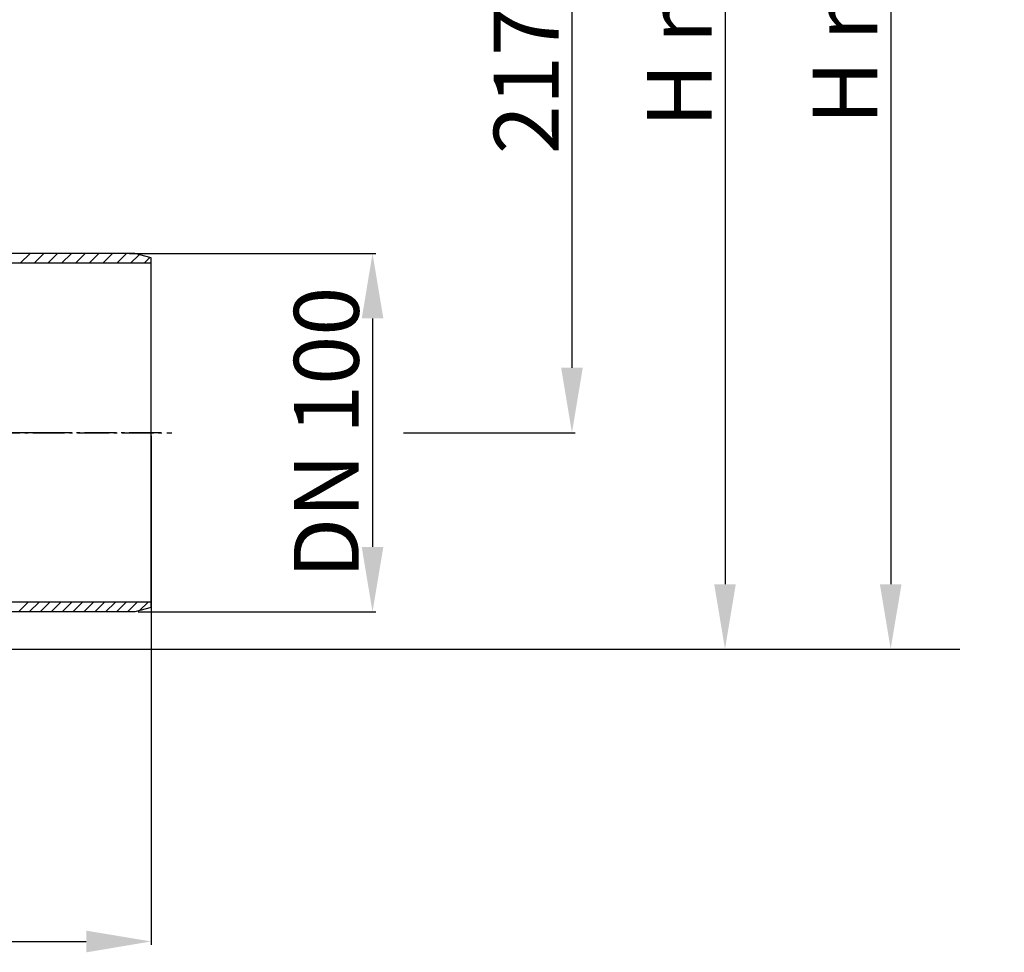
# Model space of a CAD drawing. Units: millimetres. Extents: x 385 to 1257, y 176 to 1368.
# Drawn here: x 954 to 1257, y 728 to 1016 of the extents above; entities that cross this region are included whole.
import ezdxf

# ---------------------------------------------------------------- set-up
doc = ezdxf.new("R2010")
doc.units = ezdxf.units.MM
doc.linetypes.add('AM_DIN_G_W050', pattern=[13.75, 9.75, -1.5, 1, -1.5])
doc.linetypes.add('Amconstr', pattern=[9999, 9999, 0])
for name, color, linetype, lineweight in [('AM_5', 3, 'Continuous', 25), ('AM_7', 4, 'AM_DIN_G_W050', 25), ('AM_CL', 1, 'Amconstr', 25)]:
    doc.layers.add(name, color=color, linetype=linetype, lineweight=lineweight)
doc.styles.get("Standard").update_dxf_attribs({"font": 'ISOCP.SHX'})
doc.dimstyles.new('AM_DIN$0', dxfattribs={"dimtxt": 3.5, "dimasz": 3.5, "dimexe": 1, "dimexo": 1, "dimgap": 1.5, "dimtad": 1, "dimdsep": 46, "dimtxsty": 'STANDARD', "dimcen": 0, "dimclrd": 256, "dimclre": 256, "dimclrt": 2, "dimadec": 0, "dimazin": 2, "dimtp": 0.1, "dimtm": 0.1, "dimtfac": 0.71, "dimtdec": 3, "dimtmove": 0, "dimatfit": 3, "dimfxl": 1, "dimlwd": -1, "dimlwe": -1, "dimarcsym": 0})
doc.dimstyles.new('AM_ISO$0', dxfattribs={"dimtxt": 3.5, "dimasz": 2.5, "dimexe": 1, "dimexo": 1, "dimgap": 1.5, "dimtad": 1, "dimdsep": 46, "dimtxsty": 'STANDARD', "dimcen": 0, "dimclrd": 256, "dimclre": 256, "dimclrt": 2, "dimadec": 0, "dimazin": 2, "dimtp": 0.1, "dimtm": 0.1, "dimtfac": 0.71, "dimtdec": 3, "dimtmove": 0, "dimatfit": 3, "dimfxl": 1, "dimlwd": -1, "dimlwe": -1, "dimarcsym": 0})

# ---------------------------------------------------------------- blocks, each defined once
blk = doc.blocks.new('*D12')
at = {"layer": 'AM_5'}
for p, q in [((539.41, 899.32), (539.41, 730.48)), ((994.29, 887.32), (994.29, 730.48)), ((559.41, 731.48), (974.29, 731.48))]:
    blk.add_line(p, q, dxfattribs=at)
for points in [[(559.41, 734.81), (559.41, 728.14), (539.41, 731.48)], [(974.29, 734.81), (974.29, 728.14), (994.29, 731.48)]]:
    blk.add_solid(points, dxfattribs=at)
at = {"layer": 'Defpoints', "color": 0}
for p in [(539.41, 900.32), (994.29, 888.32), (994.29, 731.48)]:
    blk.add_point(p, dxfattribs=at)
at = {"layer": 'AM_5', "color": 2, "insert": (766.85, 742.98), "char_height": 20, "attachment_point": 5}
blk.add_mtext('460', dxfattribs=at)
blk = doc.blocks.new('*D14')
at = {"layer": 'AM_5'}
for p, q in [((987.66, 943.52), (1063.52, 943.52)), ((1062.52, 923.52), (1062.52, 853.12)), ((990.29, 833.12), (1063.52, 833.12))]:
    blk.add_line(p, q, dxfattribs=at)
for points in [[(1059.19, 923.52), (1065.85, 923.52), (1062.52, 943.52)], [(1059.19, 853.12), (1065.85, 853.12), (1062.52, 833.12)]]:
    blk.add_solid(points, dxfattribs=at)
at = {"layer": 'Defpoints', "color": 0}
for p in [(986.66, 943.52), (989.29, 833.12), (1062.52, 833.12)]:
    blk.add_point(p, dxfattribs=at)
at = {"layer": 'AM_5', "color": 2, "insert": (1050.88, 888.32), "char_height": 20, "attachment_point": 5, "rotation": 90}
blk.add_mtext('DN 100', dxfattribs=at)
blk = doc.blocks.new('*D15')
at = {"layer": 'AM_5'}
for p, q in [((770.41, 1327.91), (1223.22, 1327.91)), ((1222.22, 1307.91), (1222.22, 841.62)), ((902.41, 821.62), (1223.22, 821.62))]:
    blk.add_line(p, q, dxfattribs=at)
for points in [[(1218.89, 1307.91), (1225.56, 1307.91), (1222.22, 1327.91)], [(1218.89, 841.62), (1225.56, 841.62), (1222.22, 821.62)]]:
    blk.add_solid(points, dxfattribs=at)
at = {"layer": 'Defpoints', "color": 0}
for p in [(769.41, 1327.91), (901.41, 821.62), (1222.22, 821.62)]:
    blk.add_point(p, dxfattribs=at)
at = {"layer": 'AM_5', "color": 2, "insert": (1210.72, 1052.8), "char_height": 20, "attachment_point": 5, "rotation": 90}
blk.add_mtext('H max. 512', dxfattribs=at)
blk = doc.blocks.new('*D18')
at = {"layer": 'AM_5'}
for p, q in [((917.43, 1277.52), (1172.16, 1277.52)), ((1171.16, 1257.52), (1171.16, 841.62)), ((902.41, 821.62), (1172.16, 821.62))]:
    blk.add_line(p, q, dxfattribs=at)
for points in [[(1167.82, 1257.52), (1174.49, 1257.52), (1171.16, 1277.52)], [(1167.82, 841.62), (1174.49, 841.62), (1171.16, 821.62)]]:
    blk.add_solid(points, dxfattribs=at)
at = {"layer": 'Defpoints', "color": 0}
for p in [(916.43, 1277.52), (901.41, 821.62), (1171.16, 821.62)]:
    blk.add_point(p, dxfattribs=at)
at = {"layer": 'AM_5', "color": 2, "insert": (1159.66, 1049.57), "char_height": 20, "attachment_point": 5, "rotation": 90}
blk.add_mtext('H min. 460', dxfattribs=at)
blk = doc.blocks.new('*D19')
at = {"layer": 'AM_5'}
for p, q in [((864.39, 920.32), (864.39, 962.52)), ((618.04, 900.32), (865.39, 900.32)), ((864.39, 888.32), (864.39, 900.32)), ((960.66, 888.32), (863.39, 888.32)), ((864.39, 868.32), (864.39, 848.32))]:
    blk.add_line(p, q, dxfattribs=at)
for points in [[(861.06, 920.32), (867.72, 920.32), (864.39, 900.32)], [(861.06, 868.32), (867.72, 868.32), (864.39, 888.32)]]:
    blk.add_solid(points, dxfattribs=at)
at = {"layer": 'Defpoints', "color": 0}
for p in [(617.04, 900.32), (864.39, 888.32), (961.66, 888.32)]:
    blk.add_point(p, dxfattribs=at)
at = {"layer": 'AM_5', "color": 2, "insert": (852.89, 951.42), "char_height": 20, "attachment_point": 5, "rotation": 90}
blk.add_mtext('12', dxfattribs=at)
blk = doc.blocks.new('*D22')
at = {"layer": 'AM_5', "linetype": 'ByBlock'}
for p, q in [((980.41, 1105.41), (1124.98, 1105.41)), ((1123.98, 1085.41), (1123.98, 908.32)), ((1072.1, 888.32), (1124.98, 888.32))]:
    blk.add_line(p, q, dxfattribs=at)
at = {"layer": 'AM_5'}
for points in [[(1120.65, 1085.41), (1127.32, 1085.41), (1123.98, 1105.41)], [(1120.65, 908.32), (1127.32, 908.32), (1123.98, 888.32)]]:
    blk.add_solid(points, dxfattribs=at)
at = {"layer": 'Defpoints', "color": 0}
for p in [(979.41, 1105.41), (1071.1, 888.32), (1123.98, 888.32)]:
    blk.add_point(p, dxfattribs=at)
at = {"layer": 'AM_5', "color": 2, "insert": (1112.48, 996.86), "char_height": 20, "attachment_point": 5, "rotation": 90}
blk.add_mtext('217', dxfattribs=at)

msp = doc.modelspace()

# ---------------------------------------------------------------- linework, layer by layer
at = {"color": 7}
for p, q in [((989.29, 943.52), (933.69, 943.52)), ((994.29, 940.52), (929.03, 940.52)), ((994.29, 834.46), (994.29, 940.52)), ((994.29, 836.12), (929.03, 836.12)), ((989.29, 833.12), (933.69, 833.12))]:
    msp.add_line(p, q, dxfattribs=at)
at = {"color": 7, "ltscale": 0.12941}
for p, q in [((994.29, 942.18), (989.29, 943.52)), ((994.29, 942.18), (989.29, 943.52)), ((994.29, 834.46), (989.29, 833.12)), ((994.29, 834.46), (989.29, 833.12))]:
    msp.add_line(p, q, dxfattribs=at)
at = {"color": 7, "ltscale": 0.041505}
msp.add_line((994.29, 940.52), (994.29, 942.18), dxfattribs=at)
at = {"layer": 'AM_5'}
for q in [(1152.81, 821.62), (1243.51, 821.62)]:
    msp.add_line((902.41, 821.62), q, dxfattribs=at)
at = {"layer": 'AM_7'}
for p, q in [((997.29, 888.32), (926.03, 888.32)), ((944.08, 888.32), (1000.66, 888.32))]:
    msp.add_line(p, q, dxfattribs=at)
at = {"layer": 'AM_CL'}
for p, q in [((953.96, 940.52), (956.96, 943.52)), ((958.21, 940.52), (961.21, 943.52)), ((962.45, 940.52), (965.45, 943.52)), ((966.69, 940.52), (969.69, 943.52)), ((970.93, 940.52), (973.93, 943.52)), ((975.18, 940.52), (978.18, 943.52)), ((979.42, 940.52), (982.42, 943.52)), ((983.66, 940.52), (986.66, 943.52)), ((987.91, 940.52), (990.56, 943.18)), ((992.15, 940.52), (993.91, 942.28)), ((953.35, 833.12), (956.35, 836.12)), ((956.72, 833.12), (959.72, 836.12)), ((960.08, 833.12), (963.08, 836.12)), ((963.44, 833.12), (966.44, 836.12)), ((966.81, 833.12), (969.81, 836.12)), ((970.17, 833.12), (973.17, 836.12)), ((973.53, 833.12), (976.53, 836.12)), ((976.89, 833.11), (979.89, 836.11)), ((980.25, 833.11), (983.25, 836.11)), ((983.62, 833.11), (986.62, 836.11)), ((986.99, 833.12), (989.99, 836.12)), ((990.74, 833.51), (993.35, 836.12))]:
    msp.add_line(p, q, dxfattribs=at)

# ---------------------------------------------------------------- dimensions: what is measured, and where the dimension line sits
at = {"layer": 'AM_5'}
for base, p1, text, picture, middle in [((1222.22, 821.62), (769.41, 1327.91), 'H max. 512', '*D15', (1222.22, 1052.8)), ((1171.16, 821.62), (916.43, 1277.52), 'H min. 460', '*D18', (1171.16, 1049.57))]:
    dim = msp.add_linear_dim(base=base, p1=p1, p2=(901.41, 821.62), angle=90, text=text, dimstyle='AM_ISO$0', override={"dimtxt": 20, "dimasz": 20, "dimdec": 0}, dxfattribs=at)
    dim.commit()
    dim.dimension.update_dxf_attribs({"geometry": picture, "text_midpoint": middle, "dimtype": 160})
dim = msp.add_linear_dim(base=(1123.98, 888.32), p1=(979.41, 1105.41), p2=(1071.1, 888.32), angle=90, dimstyle='AM_DIN$0', override={"dimtxt": 20, "dimasz": 20, "dimdec": 0}, dxfattribs=at)
dim.commit()
dim.dimension.update_dxf_attribs({"geometry": '*D22', "text_midpoint": (1112.48, 996.86)})
dim = msp.add_linear_dim(base=(864.39, 888.32), p1=(617.04, 900.32), p2=(961.66, 888.32), angle=90, dimstyle='AM_ISO$0', override={"dimtxt": 20, "dimasz": 20, "dimdec": 0}, dxfattribs=at)
dim.commit()
dim.dimension.update_dxf_attribs({"geometry": '*D19', "text_midpoint": (864.39, 951.42), "dimtype": 160})
dim = msp.add_linear_dim(base=(1062.52, 833.12), p1=(986.66, 943.52), p2=(989.29, 833.12), angle=90, text='DN 100', dimstyle='AM_ISO$0', override={"dimtxt": 20, "dimasz": 20, "dimdec": 0}, dxfattribs=at)
dim.commit()
dim.dimension.update_dxf_attribs({"geometry": '*D14', "text_midpoint": (1050.88, 888.32)})
dim = msp.add_linear_dim(base=(994.29, 731.48), p1=(539.41, 900.32), p2=(994.29, 888.32), text='460', dimstyle='AM_ISO$0', override={"dimtxt": 20, "dimasz": 20, "dimdec": 0}, dxfattribs=at)
dim.commit()
dim.dimension.update_dxf_attribs({"geometry": '*D12', "text_midpoint": (766.85, 742.98)})

doc.saveas('drawing.dxf')
